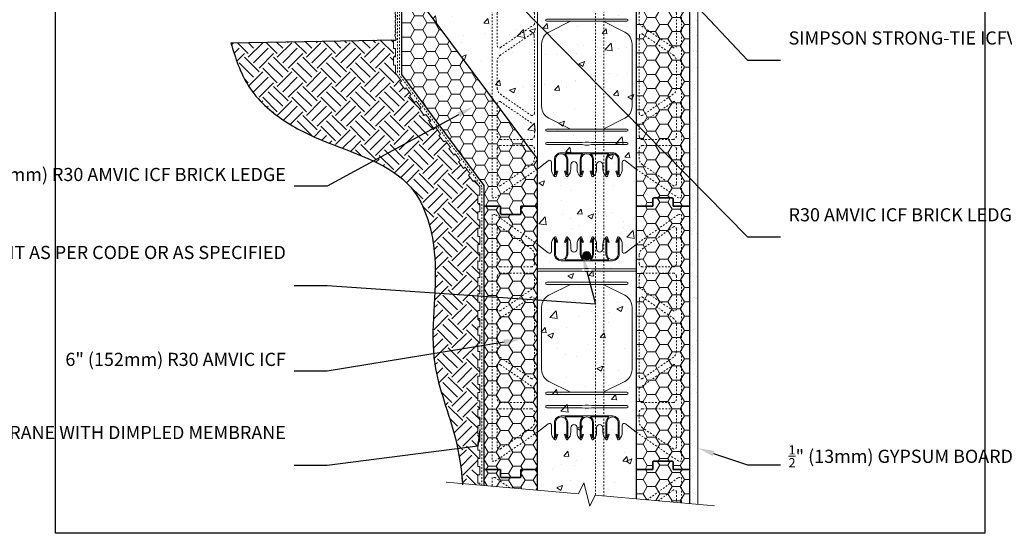
# Model space of a CAD drawing. Units: inches. Extents: x -100 to 116, y 0 to 66.
# Drawn here: x -2 to 58, y 0 to 31 of the extents above; entities that cross this region are included whole.
import ezdxf
from ezdxf import colors
from ezdxf.entities.mleader import LeaderData, LeaderLine
from ezdxf.math import Vec2, Vec3

# ---------------------------------------------------------------- set-up
doc = ezdxf.new("R2010")
doc.units = ezdxf.units.IN
doc.header["$MEASUREMENT"] = 0
doc.linetypes.add('HIDDEN', pattern=[0.375, 0.25, -0.125])
doc.layers.add('Drafting 0.13mm', color=7, linetype='Continuous', lineweight=13)
doc.styles.add('Amvic 1', font='calibri.ttf', dxfattribs={"height": 0.1})

# ---------------------------------------------------------------- blocks, each defined once
blk = doc.blocks.new('6in web elevation')
for p, q in [((0, 11.887), (0, 0.467)), ((5.344, 11.375), (6, 11.887)), ((6, 11.887), (6, 0.467)), ((4.563, 10.896), (1.438, 10.896)), ((2.783, 10.958), (1.654, 10.958)), ((4.346, 10.958), (3.217, 10.958)), ((4.563, 1.459), (1.438, 1.459)), ((2.783, 1.397), (1.654, 1.397)), ((4.346, 1.397), (3.217, 1.397))]:
    blk.add_line(p, q)
for points in [[(1.044, 12.336, 0.202745), (0.844, 11.864), (0.844, 11.466, -0.624862), (0.656, 11.375), (0, 11.887)], [(1.031, 12.302), (1.031, 11.302, 0.414214), (1.438, 10.896, 0.414214)], [(1.135, 12.318), (1.229, 12.02), (1.169, 12.001), (1.094, 12.239), (1.094, 11.302, 1), (1.781, 11.302), (1.781, 12.239), (1.706, 12.001), (1.646, 12.02), (1.74, 12.318)], [(1.654, 10.958, 0.257667), (1.844, 11.302), (1.844, 12.302)], [(2.031, 11.614), (2.031, 11.864, 0.202745), (1.831, 12.336)], [(2.406, 11.614), (2.406, 11.864, -0.202745), (2.606, 12.336)], [(2.594, 12.302), (2.594, 11.302, 0.257667), (2.783, 10.958, 0.257667)], [(2.697, 12.318), (2.791, 12.02), (2.731, 12.001), (2.656, 12.239), (2.656, 11.302, 1), (3.344, 11.302), (3.344, 12.239), (3.269, 12.001), (3.209, 12.02), (3.303, 12.318)], [(3.217, 10.958, 0.257667), (3.406, 11.302), (3.406, 12.302)], [(3.594, 11.614), (3.594, 11.864, 0.202745), (3.394, 12.336)], [(3.969, 11.614), (3.969, 11.864, -0.202745), (4.169, 12.336)], [(4.346, 10.958, -0.257667), (4.156, 11.302), (4.156, 12.302)], [(4.865, 12.318), (4.771, 12.02), (4.831, 12.001), (4.906, 12.239), (4.906, 11.302, -1), (4.219, 11.302), (4.219, 12.239), (4.294, 12.001), (4.354, 12.02), (4.26, 12.318)], [(4.969, 12.302), (4.969, 11.302, -0.414214), (4.563, 10.896, -0.414214)], [(5.156, 11.466), (5.156, 11.864, 0.202745), (4.956, 12.336)], [(2.007, 9.458), (0.696, 8.796, 0.282932), (0.25, 8.071), (0.25, 4.284, 0.282932), (0.696, 3.559), (2.007, 2.897)], [(3.993, 9.458), (5.304, 8.796, -0.282932), (5.75, 8.071), (5.75, 4.284, -0.282932), (5.304, 3.559), (3.993, 2.897)], [(1.031, 0.053), (1.031, 1.053, -0.414214), (1.438, 1.459, -0.414214)], [(1.135, 0.037), (1.229, 0.335), (1.169, 0.354), (1.094, 0.115), (1.094, 1.053, -1), (1.781, 1.053), (1.781, 0.115), (1.706, 0.354), (1.646, 0.335), (1.74, 0.037)], [(1.654, 1.397, -0.257667), (1.844, 1.053), (1.844, 0.053)], [(2.594, 0.053), (2.594, 1.053, -0.257667), (2.783, 1.397, -0.257667)], [(2.697, 0.037), (2.791, 0.335), (2.731, 0.354), (2.656, 0.115), (2.656, 1.053, -1), (3.344, 1.053), (3.344, 0.115), (3.269, 0.354), (3.209, 0.335), (3.303, 0.037)], [(3.217, 1.397, -0.257667), (3.406, 1.053), (3.406, 0.053)], [(4.346, 1.397, 0.257667), (4.156, 1.053), (4.156, 0.053)], [(4.865, 0.037), (4.771, 0.335), (4.831, 0.354), (4.906, 0.115), (4.906, 1.053, 1), (4.219, 1.053), (4.219, 0.115), (4.294, 0.354), (4.354, 0.335), (4.26, 0.037)], [(4.969, 0.053), (4.969, 1.053, 0.414214), (4.563, 1.459, 0.414214)], [(0, 0.467), (0.656, 0.98, -0.624862), (0.844, 0.889), (0.844, 0.491, 0.202745), (1.044, 0.019)], [(2.031, 0.741), (2.031, 0.491, -0.202745), (1.831, 0.019)], [(2.406, 0.741), (2.406, 0.491, 0.202745), (2.606, 0.019)], [(3.394, 0.019, 0.202745), (3.594, 0.491), (3.594, 0.741, -1), (3.969, 0.741), (3.969, 0.491, 0.202745), (4.169, 0.019)], [(4.956, 0.019, 0.202745), (5.156, 0.491), (5.156, 0.889, -0.624862), (5.344, 0.98), (6, 0.467)]]:
    blk.add_lwpolyline(points, format="xyb")
for points in [[(6, 10.396), (3.281, 10.396), (3.094, 10.427), (2.906, 10.427), (2.719, 10.396), (0, 10.396)], [(6, 10.271), (3.281, 10.271), (3.094, 10.239), (2.906, 10.239), (2.719, 10.271), (0, 10.271)]]:
    blk.add_lwpolyline(points)
for points in [[(0.563, 9.458), (5.438, 9.458, 1), (5.438, 9.583), (0.563, 9.583, 1)], [(0.563, 2.897), (5.438, 2.897, -1), (5.438, 2.772), (0.563, 2.772, -1)], [(0.563, 1.959), (2.719, 1.959), (2.906, 1.928), (3.094, 1.928), (3.281, 1.959), (5.438, 1.959, 1), (5.438, 2.084), (3.281, 2.084), (3.094, 2.115), (2.906, 2.115), (2.719, 2.084), (0.563, 2.084, 1)]]:
    blk.add_lwpolyline(points, format="xyb", close=True)
for centre, radius, start, end in [((1.084, 12.302), 0.0529, 17.50033, 180.2735), ((1.791, 12.302), 0.0529, 359.7265, 162.49967), ((2.647, 12.302), 0.0529, 17.50033, 180.2735), ((3.353, 12.302), 0.0529, 359.7265, 162.49967), ((4.209, 12.302), 0.0529, 17.50033, 180.2735), ((4.916, 12.302), 0.0529, 359.7265, 162.49967), ((2.219, 11.614), 0.188, 180, 0), ((3.781, 11.614), 0.188, 180, 0), ((5.272, 11.466), 0.116, 180, 307.99873), ((2.219, 0.741), 0.188, 0, 180), ((1.084, 0.053), 0.0529, 179.7265, 342.49967), ((1.791, 0.053), 0.0529, 197.50033, 0.2735), ((2.647, 0.053), 0.0529, 179.7265, 342.49967), ((3.353, 0.053), 0.0529, 197.50033, 0.2735), ((4.209, 0.053), 0.0529, 179.7265, 342.49967), ((4.916, 0.053), 0.0529, 197.50033, 0.2735)]:
    blk.add_arc(centre, radius, start, end)
blk = doc.blocks.new('R30 15in web insert')
at = {"linetype": 'HIDDEN', "ltscale": 0.1}
blk.add_lwpolyline([(2.75, 13.177), (0.187, 15), (0, 15), (0, 0), (0.187, 0), (2.75, 1.757)], close=True, dxfattribs=at)
for points in [[(0.51, 14.234, 0.609086), (0.312, 14.133), (0.312, 11.997, 0.414214), (0.5, 11.81), (2.375, 11.81, 0.414214), (2.562, 11.997), (2.562, 12.551, 0.242942), (2.378, 12.908)], [(0.312, 9.252, 0.603273), (0.508, 9.149), (2.562, 10.556), (2.562, 11.247, 0.414214), (2.375, 11.435), (0.5, 11.435, 0.414214), (0.312, 11.247)], [(0.312, 6.668, 0.247449), (0.503, 6.307), (2.367, 5.03, 0.603412), (2.562, 5.133), (2.561, 9.863, 0.603133), (2.365, 9.966), (0.503, 8.691, 0.247449), (0.312, 8.33)], [(2.562, 4.442), (0.508, 5.849, 0.603273), (0.312, 5.746), (0.312, 3.75, 0.414214), (0.5, 3.562), (2.375, 3.562, 0.414214), (2.562, 3.75)], [(0.508, 0.75), (2.372, 2.026, 0.247449), (2.562, 2.387), (2.562, 3, 0.414214), (2.375, 3.187), (0.5, 3.187, 0.414214), (0.312, 3), (0.312, 0.853, 0.603273)]]:
    blk.add_lwpolyline(points, format="xyb", close=True, dxfattribs=at)

msp = doc.modelspace()

# ---------------------------------------------------------------- hatches: boundary and pattern name
at = {"layer": 'Drafting 0.13mm'}
h = msp.add_hatch(dxfattribs=at)
h.set_pattern_fill('AR-CONC', color=256, scale=0.5)
h.paths.add_polyline_path([(35.282, 35.891), (35.282, 51.891), (35.282, 62.495), (32.781, 62.714), (32.472, 62.051), (32.093, 63.464), (31.784, 62.801), (29.282, 63.02), (29.282, 54.148), (29.282, 51.891), (29.282, 35.891), (28.282, 35.891), (28.282, 35.454, -0.414214), (28.22, 35.391), (27.095, 35.391, -0.414214), (27.032, 35.454), (27.032, 35.891), (26.032, 35.891), (21.782, 35.891), (21.782, 32.891), (29.282, 22.766), (29.282, 19.891), (29.282, 3.891), (29.282, 2.619), (31.784, 2.401), (32.093, 3.063), (32.472, 1.651), (32.781, 2.313), (35.282, 2.095), (35.282, 3.891), (35.282, 19.891)])
h = msp.add_hatch(dxfattribs=at)
h.set_pattern_fill('AR-SAND', color=256, scale=0.5)
h.set_pattern_definition([(37.5, (-1.25, -6.49035), (-0.031497, 0.963412), [0, -0.76, 0, -0.85, 0, -0.8125]), (7.5, (-1.25, -6.4904), (0.884888, 1.411073), [0, -0.41, 0, -0.685, 0, -0.2625]), (327.5, (-1.865, -6.49035), (1.557071, 0.00283), [0, -0.25, 0, -0.9, 0, -1.175]), (317.5, (-1.865, -6.4904), (1.503063, 0.438838), [0, -0.125, 0, -0.59, 0, -0.675])])
h.paths.add_polyline_path([(38.527, 1.811), (39.027, 1.767), (39.032, 36.493), (38.532, 36.493)])
h = msp.add_hatch(dxfattribs=at)
h.set_pattern_fill('HONEY', color=256, scale=4, angle=180)
h.set_pattern_definition([(180, (-9.1833, 53.12292), (-0.75, -0.4330127), [0.5, -1]), (300, (-9.1833, 53.12292), (0.75, -0.4330127), [0.5, -1]), (240, (-9.1833, 53.12292), (-3e-16, -0.8660254), [-1, 0.5])])
edge = h.paths.add_edge_path()
edge.add_line((21.782, 35.891), (21.032, 35.891))
edge.add_line((21.032, 35.891), (21.032, 27.891))
edge.add_line((21.032, 27.891), (26.032, 21.141))
edge.add_line((26.032, 21.141), (26.032, 19.891))
edge.add_line((26.032, 19.891), (27.032, 19.891))
edge.add_line((27.032, 19.891), (27.032, 19.454))
edge.add_arc((27.095, 19.454), 0.0625, 540, 630)
edge.add_line((27.095, 19.391), (28.22, 19.391))
edge.add_arc((28.22, 19.454), 0.0625, 270, 360)
edge.add_line((28.282, 19.454), (28.282, 19.891))
edge.add_line((28.282, 19.891), (29.282, 19.891))
edge.add_line((29.282, 19.891), (29.282, 22.766))
edge.add_line((29.282, 22.766), (21.782, 32.891))
edge.add_line((21.782, 32.891), (21.782, 35.891))
h = msp.add_hatch(dxfattribs=at)
h.set_pattern_fill('HONEY', color=256, scale=4)
h.set_pattern_definition([(0, (25.4555, 63.41605), (0.75, 0.4330127), [0.5, -1]), (120, (25.4555, 63.41605), (-0.75, 0.4330127), [0.5, -1]), (60, (25.4555, 63.41605), (2e-16, 0.8660254), [-1, 0.5])])
edge = h.paths.add_edge_path()
edge.add_line((37.532, 35.891), (37.532, 36.329))
edge.add_arc((37.47, 36.329), 0.0625, 360, 450)
edge.add_line((37.47, 36.391), (36.345, 36.391))
edge.add_arc((36.345, 36.329), 0.0625, 450, 540)
edge.add_line((36.282, 36.329), (36.282, 35.891))
edge.add_line((36.282, 35.891), (35.282, 35.891))
edge.add_line((35.282, 35.891), (35.282, 19.891))
edge.add_line((35.282, 19.891), (36.282, 19.891))
edge.add_line((36.282, 19.891), (36.282, 20.329))
edge.add_arc((36.345, 20.329), 0.0625, 450, 540, ccw=False)
edge.add_line((36.345, 20.391), (37.47, 20.391))
edge.add_arc((37.47, 20.329), 0.0625, 360, 450, ccw=False)
edge.add_line((37.532, 20.329), (37.532, 19.891))
edge.add_line((37.532, 19.891), (38.532, 19.891))
edge.add_line((38.532, 19.891), (38.532, 35.891))
edge.add_line((38.532, 35.891), (37.532, 35.891))
h = msp.add_hatch(dxfattribs=at)
h.set_pattern_fill('EARTH', color=256, scale=5, angle=45)
edge = h.paths.add_edge_path()
edge.add_line((22.111, 25.805), (22.211, 25.88))
edge.add_line((22.211, 25.88), (21.914, 26.282))
edge.add_line((21.914, 26.282), (21.813, 26.207))
edge.add_line((21.813, 26.207), (21.515, 26.609))
edge.add_line((21.515, 26.609), (21.616, 26.683))
edge.add_line((21.616, 26.683), (21.318, 27.085))
edge.add_line((21.318, 27.085), (21.218, 27.011))
edge.add_line((21.218, 27.011), (20.92, 27.413))
edge.add_line((20.92, 27.413), (21.021, 27.487))
edge.add_line((21.021, 27.487), (20.657, 27.977))
edge.add_line((20.657, 27.977), (20.657, 28.477))
edge.add_line((20.657, 28.477), (20.532, 28.477))
edge.add_line((20.532, 28.477), (20.532, 28.977))
edge.add_line((20.532, 28.977), (20.657, 28.977))
edge.add_line((20.657, 28.977), (20.657, 29.477))
edge.add_line((20.657, 29.477), (20.532, 29.477))
edge.add_line((20.532, 29.477), (20.532, 30.014))
edge.add_line((20.532, 30.014), (10.657, 29.816))
edge.add_spline(control_points=[(10.657, 29.816), (10.943, 28.902), (11.537, 27.004), (13.846, 24.955), (17.326, 23.336), (21.999, 21.966), (23.527, 16.033), (22.384, 10.833), (24.298, 6.41), (24.657, 3.949), (24.729, 3.03), (24.729, 3.026), (24.73, 3.022), (24.73, 3.018)], knot_values=[0, 0, 0, 0, 2.829171, 5.878928, 8.839873, 14.539469, 19.041501, 25.517199, 30.232737, 33.006479, 33.006479, 33.006479, 33.018361, 33.018361, 33.018361, 33.018361], degree=3, periodic=0)
edge.add_line((24.73, 3.018), (25.782, 2.926))
edge.add_line((25.782, 2.926), (25.782, 3.059))
edge.add_line((25.782, 3.059), (25.657, 3.059))
edge.add_line((25.657, 3.059), (25.657, 3.559))
edge.add_line((25.657, 3.559), (25.782, 3.559))
edge.add_line((25.782, 3.559), (25.782, 4.059))
edge.add_line((25.782, 4.059), (25.657, 4.059))
edge.add_line((25.657, 4.059), (25.657, 4.559))
edge.add_line((25.657, 4.559), (25.782, 4.559))
edge.add_line((25.782, 4.559), (25.782, 5.059))
edge.add_line((25.782, 5.059), (25.657, 5.059))
edge.add_line((25.657, 5.059), (25.657, 5.559))
edge.add_line((25.657, 5.559), (25.782, 5.559))
edge.add_line((25.782, 5.559), (25.782, 6.059))
edge.add_line((25.782, 6.059), (25.657, 6.059))
edge.add_line((25.657, 6.059), (25.657, 6.559))
edge.add_line((25.657, 6.559), (25.782, 6.559))
edge.add_line((25.782, 6.559), (25.782, 7.059))
edge.add_line((25.782, 7.059), (25.657, 7.059))
edge.add_line((25.657, 7.059), (25.657, 7.559))
edge.add_line((25.657, 7.559), (25.782, 7.559))
edge.add_line((25.782, 7.559), (25.782, 8.059))
edge.add_line((25.782, 8.059), (25.657, 8.059))
edge.add_line((25.657, 8.059), (25.657, 8.559))
edge.add_line((25.657, 8.559), (25.782, 8.559))
edge.add_line((25.782, 8.559), (25.782, 9.059))
edge.add_line((25.782, 9.059), (25.657, 9.059))
edge.add_line((25.657, 9.059), (25.657, 9.559))
edge.add_line((25.657, 9.559), (25.782, 9.559))
edge.add_line((25.782, 9.559), (25.782, 10.059))
edge.add_line((25.782, 10.059), (25.657, 10.059))
edge.add_line((25.657, 10.059), (25.657, 10.559))
edge.add_line((25.657, 10.559), (25.782, 10.559))
edge.add_line((25.782, 10.559), (25.782, 11.059))
edge.add_line((25.782, 11.059), (25.657, 11.059))
edge.add_line((25.657, 11.059), (25.657, 11.559))
edge.add_line((25.657, 11.559), (25.782, 11.559))
edge.add_line((25.782, 11.559), (25.782, 12.059))
edge.add_line((25.782, 12.059), (25.657, 12.059))
edge.add_line((25.657, 12.059), (25.657, 12.559))
edge.add_line((25.657, 12.559), (25.782, 12.559))
edge.add_line((25.782, 12.559), (25.782, 13.059))
edge.add_line((25.782, 13.059), (25.657, 13.059))
edge.add_line((25.657, 13.059), (25.657, 13.559))
edge.add_line((25.657, 13.559), (25.782, 13.559))
edge.add_line((25.782, 13.559), (25.782, 14.059))
edge.add_line((25.782, 14.059), (25.657, 14.059))
edge.add_line((25.657, 14.059), (25.657, 14.559))
edge.add_line((25.657, 14.559), (25.782, 14.559))
edge.add_line((25.782, 14.559), (25.782, 15.059))
edge.add_line((25.782, 15.059), (25.657, 15.059))
edge.add_line((25.657, 15.059), (25.657, 15.559))
edge.add_line((25.657, 15.559), (25.782, 15.559))
edge.add_line((25.782, 15.559), (25.782, 16.059))
edge.add_line((25.782, 16.059), (25.657, 16.059))
edge.add_line((25.657, 16.059), (25.657, 16.559))
edge.add_line((25.657, 16.559), (25.782, 16.559))
edge.add_line((25.782, 16.559), (25.782, 17.059))
edge.add_line((25.782, 17.059), (25.657, 17.059))
edge.add_line((25.657, 17.059), (25.657, 17.559))
edge.add_line((25.657, 17.559), (25.782, 17.559))
edge.add_line((25.782, 17.559), (25.782, 18.059))
edge.add_line((25.782, 18.059), (25.657, 18.059))
edge.add_line((25.657, 18.059), (25.657, 18.559))
edge.add_line((25.657, 18.559), (25.782, 18.559))
edge.add_line((25.782, 18.559), (25.782, 19.059))
edge.add_line((25.782, 19.059), (25.657, 19.059))
edge.add_line((25.657, 19.059), (25.657, 19.559))
edge.add_line((25.657, 19.559), (25.782, 19.559))
edge.add_line((25.782, 19.559), (25.782, 20.059))
edge.add_line((25.782, 20.059), (25.657, 20.059))
edge.add_line((25.657, 20.059), (25.657, 20.559))
edge.add_line((25.657, 20.559), (25.782, 20.559))
edge.add_line((25.782, 20.559), (25.782, 21.059))
edge.add_line((25.782, 21.059), (25.485, 21.46))
edge.add_line((25.485, 21.46), (25.384, 21.386))
edge.add_line((25.384, 21.386), (25.087, 21.788))
edge.add_line((25.087, 21.788), (25.187, 21.862))
edge.add_line((25.187, 21.862), (24.89, 22.264))
edge.add_line((24.89, 22.264), (24.789, 22.189))
edge.add_line((24.789, 22.189), (24.492, 22.591))
edge.add_line((24.492, 22.591), (24.592, 22.666))
edge.add_line((24.592, 22.666), (24.294, 23.067))
edge.add_line((24.294, 23.067), (24.194, 22.993))
edge.add_line((24.194, 22.993), (23.896, 23.395))
edge.add_line((23.896, 23.395), (23.997, 23.469))
edge.add_line((23.997, 23.469), (23.699, 23.871))
edge.add_line((23.699, 23.871), (23.599, 23.797))
edge.add_line((23.599, 23.797), (23.301, 24.198))
edge.add_line((23.301, 24.198), (23.402, 24.273))
edge.add_line((23.402, 24.273), (23.104, 24.675))
edge.add_line((23.104, 24.675), (23.004, 24.6))
edge.add_line((23.004, 24.6), (22.706, 25.002))
edge.add_line((22.706, 25.002), (22.806, 25.076))
edge.add_line((22.806, 25.076), (22.509, 25.478))
edge.add_line((22.509, 25.478), (22.408, 25.404))
edge.add_line((22.408, 25.404), (22.111, 25.805))
h = msp.add_hatch(dxfattribs=at)
h.set_pattern_fill('HONEY', color=256, scale=4)
h.set_pattern_definition([(0, (25.4555, 47.41605), (0.75, 0.4330127), [0.5, -1]), (120, (25.4555, 47.41605), (-0.75, 0.4330127), [0.5, -1]), (60, (25.4555, 47.41605), (2e-16, 0.8660254), [-1, 0.5])])
edge = h.paths.add_edge_path()
edge.add_line((37.532, 19.891), (37.532, 20.329))
edge.add_arc((37.47, 20.329), 0.0625, 360, 450)
edge.add_line((37.47, 20.391), (36.345, 20.391))
edge.add_arc((36.345, 20.329), 0.0625, 450, 540)
edge.add_line((36.282, 20.329), (36.282, 19.891))
edge.add_line((36.282, 19.891), (35.282, 19.891))
edge.add_line((35.282, 19.891), (35.282, 3.891))
edge.add_line((35.282, 3.891), (36.282, 3.891))
edge.add_line((36.282, 3.891), (36.282, 4.329))
edge.add_arc((36.345, 4.329), 0.0625, 450, 540, ccw=False)
edge.add_line((36.345, 4.391), (37.47, 4.391))
edge.add_arc((37.47, 4.329), 0.0625, 360, 450, ccw=False)
edge.add_line((37.532, 4.329), (37.532, 3.891))
edge.add_line((37.532, 3.891), (38.532, 3.891))
edge.add_line((38.532, 3.891), (38.532, 19.891))
edge.add_line((38.532, 19.891), (37.532, 19.891))
h = msp.add_hatch(dxfattribs=at)
h.set_pattern_fill('HONEY', color=256, scale=4, angle=180)
h.set_pattern_definition([(180, (38.779, -23.63403), (-0.75, -0.4330127), [0.5, -1]), (300, (38.779, -23.63403), (0.75, -0.4330127), [0.5, -1]), (240, (38.779, -23.63403), (-3e-16, -0.8660254), [-1, 0.5])])
edge = h.paths.add_edge_path()
edge.add_line((27.032, 3.891), (27.032, 3.454))
edge.add_arc((27.095, 3.454), 0.0625, 180, 270)
edge.add_line((27.095, 3.391), (28.22, 3.391))
edge.add_arc((28.22, 3.454), 0.0625, 270, 360)
edge.add_line((28.282, 3.454), (28.282, 3.891))
edge.add_line((28.282, 3.891), (29.282, 3.891))
edge.add_line((29.282, 3.891), (29.282, 19.891))
edge.add_line((29.282, 19.891), (28.282, 19.891))
edge.add_line((28.282, 19.891), (28.282, 19.454))
edge.add_arc((28.22, 19.454), 0.0625, 270, 360, ccw=False)
edge.add_line((28.22, 19.391), (27.095, 19.391))
edge.add_arc((27.095, 19.454), 0.0625, 180, 270, ccw=False)
edge.add_line((27.032, 19.454), (27.032, 19.891))
edge.add_line((27.032, 19.891), (26.032, 19.891))
edge.add_line((26.032, 19.891), (26.032, 3.891))
edge.add_line((26.032, 3.891), (27.032, 3.891))
h = msp.add_hatch(color=256, dxfattribs=at)
h.dxf.hatch_style = 1
h.paths.add_polyline_path([(32.026, 16.888, 1), (32.526, 16.888, 1)])
h = msp.add_hatch(dxfattribs=at)
h.set_pattern_fill('HONEY', color=256, scale=4)
h.set_pattern_definition([(0, (25.4555, 31.41605), (0.75, 0.4330127), [0.5, -1]), (120, (25.4555, 31.41605), (-0.75, 0.4330127), [0.5, -1]), (60, (25.4555, 31.41605), (2e-16, 0.8660254), [-1, 0.5])])
edge = h.paths.add_edge_path()
edge.add_line((35.282, 2.095), (38.532, 1.81))
edge.add_line((38.532, 1.81), (38.532, 3.891))
edge.add_line((38.532, 3.891), (37.532, 3.891))
edge.add_line((37.532, 3.891), (37.532, 4.329))
edge.add_arc((37.47, 4.329), 0.0625, 0, 90)
edge.add_line((37.47, 4.391), (36.345, 4.391))
edge.add_arc((36.345, 4.329), 0.0625, 90, 180)
edge.add_line((36.282, 4.329), (36.282, 3.891))
edge.add_line((36.282, 3.891), (35.282, 3.891))
edge.add_line((35.282, 3.891), (35.282, 2.095))
h = msp.add_hatch(dxfattribs=at)
h.set_pattern_fill('HONEY', color=256, scale=4, angle=180)
h.set_pattern_definition([(180, (38.779, -39.63403), (-0.75, -0.4330127), [0.5, -1]), (300, (38.779, -39.63403), (0.75, -0.4330127), [0.5, -1]), (240, (38.779, -39.63403), (-3e-16, -0.8660254), [-1, 0.5])])
edge = h.paths.add_edge_path()
edge.add_line((26.032, 2.904), (29.282, 2.619))
edge.add_line((29.282, 2.619), (29.282, 3.891))
edge.add_line((29.282, 3.891), (28.282, 3.891))
edge.add_line((28.282, 3.891), (28.282, 3.454))
edge.add_arc((28.22, 3.454), 0.0625, -90, 0, ccw=False)
edge.add_line((28.22, 3.391), (27.095, 3.391))
edge.add_arc((27.095, 3.454), 0.0625, 180, 270, ccw=False)
edge.add_line((27.032, 3.454), (27.032, 3.891))
edge.add_line((27.032, 3.891), (26.032, 3.891))
edge.add_line((26.032, 3.891), (26.032, 2.904))

# ---------------------------------------------------------------- linework, layer by layer
msp.add_line((10.657, 29.816), (20.657, 30.016))
for points in [[(21.782, 35.891), (21.032, 35.891), (21.032, 27.891), (26.032, 21.141), (26.032, 19.891), (27.032, 19.891), (27.032, 19.454, 0.414214), (27.095, 19.391), (28.22, 19.391, 0.414214), (28.282, 19.454), (28.282, 19.891), (29.282, 19.891), (29.282, 22.766), (21.782, 32.891)], [(37.532, 35.891), (37.532, 36.329, 0.414214), (37.47, 36.391), (36.345, 36.391, 0.414214), (36.282, 36.329), (36.282, 35.891), (35.282, 35.891), (35.282, 19.891), (36.282, 19.891), (36.282, 20.329, -0.414214), (36.345, 20.391), (37.47, 20.391, -0.414214), (37.532, 20.329), (37.532, 19.891), (38.532, 19.891), (38.532, 35.891)], [(37.532, 19.891), (37.532, 20.329, 0.414214), (37.47, 20.391), (36.345, 20.391, 0.414214), (36.282, 20.329), (36.282, 19.891), (35.282, 19.891), (35.282, 3.891), (36.282, 3.891), (36.282, 4.329, -0.414214), (36.345, 4.391), (37.47, 4.391, -0.414214), (37.532, 4.329), (37.532, 3.891), (38.532, 3.891), (38.532, 19.891)], [(27.032, 3.891), (27.032, 3.454, 0.414214), (27.095, 3.391), (28.22, 3.391, 0.414214), (28.282, 3.454), (28.282, 3.891), (29.282, 3.891), (29.282, 19.891), (28.282, 19.891), (28.282, 19.454, -0.414214), (28.22, 19.391), (27.095, 19.391, -0.414214), (27.032, 19.454), (27.032, 19.891), (26.032, 19.891), (26.032, 3.891)]]:
    msp.add_lwpolyline(points, format="xyb", close=True)
for points in [[(38.532, 1.81), (38.532, 3.891), (37.532, 3.891), (37.532, 4.329, 0.414214), (37.47, 4.391), (36.345, 4.391, 0.414214), (36.282, 4.329), (36.282, 3.891), (35.282, 3.891), (35.282, 2.095)], [(29.282, 2.619), (29.282, 3.891), (28.282, 3.891), (28.282, 3.454, -0.414214), (28.22, 3.391), (27.095, 3.391, -0.414214), (27.032, 3.454), (27.032, 3.891), (26.032, 3.891), (26.032, 2.904)]]:
    msp.add_lwpolyline(points, format="xyb")
at = {"layer": 'defpoints'}
msp.add_lwpolyline([(56.454, 0), (0, 0), (0, 65.727), (56.454, 65.727)], close=True, dxfattribs=at)
msp.add_open_spline([(10.657, 29.816), (10.943, 28.902), (11.537, 27.004), (13.846, 24.955), (17.326, 23.336), (21.999, 21.966), (23.527, 16.033), (22.384, 10.833), (24.298, 6.41), (24.657, 3.949), (24.729, 3.03), (24.73, 3.014), (24.731, 2.998), (24.733, 2.982), (24.733, 2.972), (24.734, 2.962), (24.735, 2.952)], degree=3, knots=[0, 0, 0, 0, 2.829171, 5.878928, 8.839873, 14.539469, 19.041501, 25.517199, 30.232737, 33.006479, 33.006479, 33.006479, 33.054608, 33.054608, 33.054608, 33.084777, 33.084777, 33.084777, 33.084777], dxfattribs=at)
at = {"layer": 'Drafting 0.13mm', "linetype": 'HIDDEN', "ltscale": 0.2}
for points in [[(33.314, 2.267), (33.314, 57.24), (32.814, 57.24), (32.814, 2.311)], [(20.782, 28.016), (20.782, 35.891)], [(25.907, 2.915), (25.907, 21.1), (20.907, 27.85), (20.907, 35.891)]]:
    msp.add_lwpolyline(points, dxfattribs=at)
at = {"layer": 'Drafting 0.13mm'}
for points in [[(38.532, 1.81), (38.532, 36.493), (39.032, 36.493), (39.032, 1.766)], [(20.657, 27.977), (20.657, 28.477), (20.532, 28.477), (20.532, 28.977), (20.657, 28.977), (20.657, 29.477), (20.532, 29.477), (20.532, 29.977), (20.657, 29.977), (20.657, 30.016)], [(20.657, 27.977), (21.021, 27.487), (20.92, 27.413), (21.218, 27.011), (21.318, 27.085), (21.616, 26.683), (21.515, 26.609), (21.813, 26.207), (21.914, 26.282), (22.211, 25.88), (22.111, 25.805), (22.408, 25.404), (22.509, 25.478), (22.806, 25.076), (22.706, 25.002), (23.004, 24.6), (23.104, 24.675), (23.402, 24.273), (23.301, 24.198), (23.599, 23.797), (23.699, 23.871), (23.997, 23.469), (23.896, 23.395), (24.194, 22.993), (24.294, 23.067), (24.592, 22.666), (24.492, 22.591), (24.789, 22.189), (24.89, 22.264), (25.187, 21.862), (25.087, 21.788), (25.384, 21.386), (25.485, 21.46), (25.782, 21.059)], [(25.782, 2.926), (25.782, 3.059), (25.657, 3.059), (25.657, 3.559), (25.782, 3.559), (25.782, 4.059), (25.657, 4.059), (25.657, 4.559), (25.782, 4.559), (25.782, 5.059), (25.657, 5.059), (25.657, 5.559), (25.782, 5.559), (25.782, 6.059), (25.657, 6.059), (25.657, 6.559), (25.782, 6.559), (25.782, 7.059), (25.657, 7.059), (25.657, 7.559), (25.782, 7.559), (25.782, 8.059), (25.657, 8.059), (25.657, 8.559), (25.782, 8.559), (25.782, 9.059), (25.657, 9.059), (25.657, 9.559), (25.782, 9.559), (25.782, 10.059), (25.657, 10.059), (25.657, 10.559), (25.782, 10.559), (25.782, 11.059), (25.657, 11.059), (25.657, 11.559), (25.782, 11.559), (25.782, 12.059), (25.657, 12.059), (25.657, 12.559), (25.782, 12.559), (25.782, 13.059), (25.657, 13.059), (25.657, 13.559), (25.782, 13.559), (25.782, 14.059), (25.657, 14.059), (25.657, 14.559), (25.782, 14.559), (25.782, 15.059), (25.657, 15.059), (25.657, 15.559), (25.782, 15.559), (25.782, 16.059), (25.657, 16.059), (25.657, 16.559), (25.782, 16.559), (25.782, 17.059), (25.657, 17.059), (25.657, 17.559), (25.782, 17.559), (25.782, 18.059), (25.657, 18.059), (25.657, 18.559), (25.782, 18.559), (25.782, 19.059), (25.657, 19.059), (25.657, 19.559), (25.782, 19.559), (25.782, 20.059), (25.657, 20.059), (25.657, 20.559), (25.782, 20.559), (25.782, 21.059)]]:
    msp.add_lwpolyline(points, dxfattribs=at)
at = {"layer": 'Drafting 0.13mm', "linetype": 'Continuous'}
msp.add_lwpolyline([(40.032, 1.679), (32.781, 2.313), (32.472, 1.651), (32.093, 3.063), (31.784, 2.401), (23.73, 3.105)], dxfattribs=at)
at = {"layer": 'Drafting 0.13mm', "linetype": 'HIDDEN', "ltscale": 0.1}
for points in [[(27.597, 2.767), (26.72, 3.391), (26.532, 3.391), (26.532, 2.86)], [(35.942, 2.037), (37.845, 3.391), (38.032, 3.391), (38.032, 1.854)]]:
    msp.add_lwpolyline(points, dxfattribs=at)
msp.add_lwpolyline([(36.611, 1.978), (37.523, 2.625, -0.609086), (37.72, 2.524), (37.72, 1.881)], format="xyb", dxfattribs=at)
at = {"layer": 'Drafting 0.13mm'}
msp.add_circle((32.276, 16.888), 0.25, dxfattribs=at)
msp.add_open_spline([(20.668, 29.977), (20.67, 29.985), (20.674, 30.005), (20.711, 30.023), (20.71, 30.083), (20.662, 30.103), (20.665, 30.164), (20.648, 30.22), (20.611, 30.28), (20.64, 30.324), (20.663, 30.363), (20.68, 30.416), (20.674, 30.468), (20.636, 30.493), (20.648, 30.535), (20.65, 30.583), (20.673, 30.632), (20.671, 30.688), (20.656, 30.742), (20.637, 30.796), (20.643, 30.854), (20.653, 30.902), (20.685, 30.954), (20.676, 31.016), (20.65, 31.07), (20.638, 31.117), (20.645, 31.167), (20.66, 31.213), (20.69, 31.26), (20.673, 31.322), (20.655, 31.374), (20.635, 31.436), (20.694, 31.469), (20.67, 31.529), (20.646, 31.567), (20.634, 31.614), (20.651, 31.658), (20.645, 31.709), (20.694, 31.737), (20.675, 31.794), (20.657, 31.839), (20.629, 31.881), (20.641, 31.936), (20.676, 31.98), (20.679, 32.046), (20.683, 32.112), (20.628, 32.161), (20.638, 32.235), (20.678, 32.289), (20.679, 32.355), (20.648, 32.4), (20.646, 32.456), (20.647, 32.519), (20.686, 32.576), (20.675, 32.639), (20.621, 32.665), (20.661, 32.699), (20.652, 32.748), (20.634, 32.809), (20.647, 32.868), (20.667, 32.911), (20.661, 32.946), (20.661, 32.987), (20.674, 33.029), (20.65, 33.06), (20.643, 33.087), (20.644, 33.129), (20.643, 33.185), (20.645, 33.254), (20.677, 33.291), (20.678, 33.326), (20.672, 33.367), (20.611, 33.401), (20.634, 33.491), (20.652, 33.563), (20.652, 33.625), (20.687, 33.665), (20.678, 33.72), (20.666, 33.773), (20.634, 33.814), (20.638, 33.86), (20.665, 33.884), (20.661, 33.917), (20.648, 33.946), (20.635, 33.974), (20.632, 34.009), (20.685, 34.03), (20.649, 34.088), (20.629, 34.136), (20.658, 34.168), (20.655, 34.21), (20.632, 34.244), (20.625, 34.29), (20.653, 34.317), (20.663, 34.355), (20.646, 34.381), (20.635, 34.421), (20.664, 34.458), (20.649, 34.497), (20.631, 34.527), (20.656, 34.554), (20.655, 34.587), (20.636, 34.616), (20.651, 34.644), (20.66, 34.682), (20.643, 34.724), (20.656, 34.773), (20.684, 34.811), (20.664, 34.854), (20.683, 34.89), (20.686, 34.93), (20.654, 34.963), (20.675, 35.013), (20.641, 35.058), (20.654, 35.118), (20.644, 35.181), (20.699, 35.211), (20.668, 35.249), (20.658, 35.281), (20.637, 35.313), (20.638, 35.359), (20.683, 35.377), (20.672, 35.42), (20.644, 35.431), (20.634, 35.46), (20.652, 35.487), (20.67, 35.529), (20.649, 35.569), (20.634, 35.61), (20.656, 35.64), (20.665, 35.678), (20.643, 35.71), (20.63, 35.734), (20.623, 35.757), (20.635, 35.78), (20.642, 35.806), (20.672, 35.821), (20.658, 35.853), (20.646, 35.873), (20.642, 35.887), (20.641, 35.891)], degree=3, knots=[1.602492, 1.602492, 1.602492, 1.602492, 1.625246, 1.659298, 1.714754, 1.759451, 1.795588, 1.878913, 1.946008, 1.97602, 2.026492, 2.085754, 2.141903, 2.164747, 2.212233, 2.250943, 2.313265, 2.367895, 2.415849, 2.48224, 2.535976, 2.588703, 2.627135, 2.715852, 2.759214, 2.808698, 2.857298, 2.908221, 2.955098, 3.016634, 3.086402, 3.132336, 3.186038, 3.243407, 3.291425, 3.329849, 3.378819, 3.433555, 3.463965, 3.528556, 3.575432, 3.619865, 3.671483, 3.73141, 3.783427, 3.867305, 3.913499, 3.988683, 4.059549, 4.116297, 4.171266, 4.219867, 4.279146, 4.358946, 4.414985, 4.452967, 4.492398, 4.525341, 4.598493, 4.683229, 4.697683, 4.74077, 4.783882, 4.822631, 4.861062, 4.894258, 4.903833, 4.986892, 5.067134, 5.098441, 5.12541, 5.169671, 5.215286, 5.311573, 5.393933, 5.45394, 5.485248, 5.547764, 5.604243, 5.652262, 5.696867, 5.728541, 5.750364, 5.787842, 5.827129, 5.843908, 5.885463, 5.95211, 6.000027, 6.028563, 6.07051, 6.112995, 6.154684, 6.193938, 6.224274, 6.263133, 6.284096, 6.345321, 6.378429, 6.406116, 6.439714, 6.471544, 6.498161, 6.535662, 6.557736, 6.614763, 6.663647, 6.704531, 6.745139, 6.788032, 6.822479, 6.8565, 6.912815, 6.956212, 7.012564, 7.092037, 7.121911, 7.164126, 7.202558, 7.226568, 7.277842, 7.315514, 7.346606, 7.383438, 7.399359, 7.431772, 7.472639, 7.530505, 7.561447, 7.594507, 7.633681, 7.67272, 7.702746, 7.718217, 7.741042, 7.776592, 7.796722, 7.826822, 7.858357, 7.871075, 7.871075, 7.871075, 7.871075], dxfattribs=at)

# ---------------------------------------------------------------- block references
for p in [(26.532, 20.391), (26.532, 4.391)]:
    msp.add_blockref('R30 15in web insert', p, dxfattribs=at)
at = {"layer": 'Drafting 0.13mm', "xscale": -1}
for name, p in [('R30 15in web insert', (38.032, 20.391)), ('6in web elevation', (35.282, 21.68)), ('R30 15in web insert', (38.032, 4.391)), ('6in web elevation', (35.282, 5.68))]:
    msp.add_blockref(name, p, dxfattribs=at)

# ---------------------------------------------------------------- leaders
at = {"layer": 'Drafting 0.13mm'}
ml = msp.add_multileader_mtext('Standard', dxfattribs=at)
ml.set_content('\\A1;SIMPSON STRONG-TIE ICFVL SYSTEM', color=256, style='Amvic 1')
ml.set_leader_properties()
ml.build(insert=Vec2(0, 0))
ml.multileader.update_dxf_attribs({"text_left_attachment_type": 2, "text_right_attachment_type": 2, "dogleg_length": 0.25, "arrow_head_size": 1, "scale": 8})
ctx = ml.context
ctx.base_point, ctx.scale, ctx.char_height, ctx.arrow_head_size, ctx.landing_gap_size, ctx.plane_origin = Vec3(44.038, 28.77), 8, 0.8, 1, 0.5, Vec3(37.032, 30.15)
ctx.left_attachment, ctx.right_attachment = 2, 2
notes = []
notes.append((ctx, [(0, (1, 1, 0), (42.038, 28.77), (1, 0), 2, [(0, [(34.569, 36.743)], 0, [])])]))
ctx.mtext.insert, ctx.mtext.width, ctx.mtext.flow_direction = Vec3(44.538, 30.521), 8.98666, 5
ml = msp.add_multileader_mtext('Standard', dxfattribs=at)
ml.set_content('\\A1;R30 AMVIC ICF BRICK LEDGE REINFORCER', color=256, style='Amvic 1')
ml.set_leader_properties()
ml.build(insert=Vec2(0, 0))
ml.multileader.update_dxf_attribs({"text_left_attachment_type": 2, "text_right_attachment_type": 2, "dogleg_length": 0.25, "arrow_head_size": 1, "scale": 8})
ctx = ml.context
ctx.base_point, ctx.scale, ctx.char_height, ctx.arrow_head_size, ctx.landing_gap_size, ctx.plane_origin = Vec3(44.038, 18.02), 8, 0.8, 1, 0.5, Vec3(37.032, 22.765)
ctx.left_attachment, ctx.right_attachment = 2, 2
notes.append((ctx, [(0, (1, 1, 0), (42.038, 18.02), (1, 0), 2, [(0, [(27.49, 32.84)], 0, [])])]))
ctx.mtext.insert, ctx.mtext.width, ctx.mtext.flow_direction = Vec3(44.538, 19.771), 8.98666, 5
ml = msp.add_multileader_mtext('Standard', dxfattribs=at)
ml.set_content('6" (152mm) R30 AMVIC ICF BRICK LEDGE', color=256, style='Amvic 1')
ml.set_leader_properties()
ml.build(insert=Vec2(0, 0))
ml.multileader.update_dxf_attribs({"text_left_attachment_type": 2, "text_right_attachment_type": 2, "dogleg_length": 0.25, "arrow_head_size": 1, "scale": 8})
ctx = ml.context
ctx.base_point, ctx.scale, ctx.char_height, ctx.arrow_head_size, ctx.landing_gap_size, ctx.plane_origin = Vec3(1.436, 21.108), 8, 0.8, 1, 0.5, Vec3(22.282, 16.154)
ctx.left_attachment, ctx.right_attachment, ctx.text_align_type = 2, 2, 2
notes.append((ctx, [(0, (1, 1, 0), (16.502, 21.108), (-1, 0), 2, [(0, [(25.373, 25.936)], 0, [])])]))
ctx.mtext.insert, ctx.mtext.width, ctx.mtext.alignment, ctx.mtext.flow_direction = Vec3(14.002, 22.221), 12.60057, 3, 5
ml = msp.add_multileader_mtext('Standard', dxfattribs=at)
ml.set_content('HORIZONTAL AND VERTICAL REINFORCEMENT AS PER CODE OR AS SPECIFIED', color=256, style='Amvic 1')
ml.set_leader_properties()
ml.build(insert=Vec2(0, 0))
ml.multileader.update_dxf_attribs({"text_left_attachment_type": 2, "text_right_attachment_type": 2, "dogleg_length": 0.25, "arrow_head_size": 1, "scale": 8})
ctx = ml.context
ctx.base_point, ctx.scale, ctx.char_height, ctx.arrow_head_size, ctx.landing_gap_size, ctx.plane_origin = Vec3(0.889, 15.057), 8, 0.8, 1, 0.5, Vec3(23.568, 14.773)
ctx.left_attachment, ctx.right_attachment, ctx.text_align_type = 2, 2, 2
notes.append((ctx, [(0, (1, 1, 0), (16.502, 15.057), (-1, 0), 2, [(1, [(32.026, 16.888), (32.814, 13.94)], 0, [])])]))
ctx.mtext.insert, ctx.mtext.width, ctx.mtext.alignment, ctx.mtext.flow_direction = Vec3(14.002, 17.478), 13.05124, 3, 5
ml = msp.add_multileader_mtext('Standard', dxfattribs=at)
ml.set_content('6" (152mm) R30 AMVIC ICF', color=256, style='Amvic 1')
ml.set_leader_properties()
ml.build(insert=Vec2(0, 0))
ml.multileader.update_dxf_attribs({"text_left_attachment_type": 2, "text_right_attachment_type": 2, "dogleg_length": 0.25, "arrow_head_size": 1, "scale": 8})
ctx = ml.context
ctx.base_point, ctx.scale, ctx.char_height, ctx.arrow_head_size, ctx.landing_gap_size, ctx.plane_origin = Vec3(5.241, 9.865), 8, 0.8, 1, 0.5, Vec3(22.282, 4.442)
ctx.left_attachment, ctx.right_attachment, ctx.text_align_type = 2, 2, 2
notes.append((ctx, [(0, (1, 1, 0), (16.502, 9.865), (-1, 0), 2, [(0, [(28.24, 11.793)], 0, [])])]))
ctx.mtext.insert, ctx.mtext.width, ctx.mtext.alignment, ctx.mtext.flow_direction = Vec3(14.002, 10.977), 10.40262, 3, 5
ml = msp.add_multileader_mtext('Standard', dxfattribs=at)
ml.set_content('SELF ADHERING WATERPROOFING MEMBRANE WITH DIMPLED MEMBRANE', color=256, style='Amvic 1')
ml.set_leader_properties()
ml.build(insert=Vec2(0, 0))
ml.multileader.update_dxf_attribs({"text_left_attachment_type": 2, "text_right_attachment_type": 2, "dogleg_length": 0.25, "arrow_head_size": 1, "scale": 8})
ctx = ml.context
ctx.base_point, ctx.scale, ctx.char_height, ctx.arrow_head_size, ctx.landing_gap_size, ctx.plane_origin = Vec3(2.348, 4.118), 8, 0.8, 1, 0.5, Vec3(23.568, 8.309)
ctx.left_attachment, ctx.right_attachment, ctx.text_align_type = 2, 2, 2
notes.append((ctx, [(0, (1, 1, 0), (16.502, 4.118), (-1, 0), 2, [(1, [(25.907, 7.309), (25.657, 5.309)], 0, [])])]))
ctx.mtext.insert, ctx.mtext.width, ctx.mtext.alignment, ctx.mtext.flow_direction = Vec3(14.002, 6.528), 11.5557, 3, 5
ml = msp.add_multileader_mtext('Standard', dxfattribs=at)
ml.set_content('\\A1;{\\H0.7x;\\S1/2;}" (13mm) GYPSUM BOARD', color=256, style='Amvic 1')
ml.set_leader_properties()
ml.build(insert=Vec2(0, 0))
ml.multileader.update_dxf_attribs({"text_left_attachment_type": 2, "text_right_attachment_type": 2, "dogleg_length": 0.25, "arrow_head_size": 1, "scale": 8})
ctx = ml.context
ctx.base_point, ctx.scale, ctx.char_height, ctx.arrow_head_size, ctx.landing_gap_size, ctx.plane_origin = Vec3(44.038, 4.156), 8, 0.8, 1, 0.5, Vec3(37.032, 0.806)
ctx.left_attachment, ctx.right_attachment = 2, 2
notes.append((ctx, [(0, (1, 1, 0), (42.038, 4.156), (1, 0), 2, [(0, [(39.032, 5.179)], 0, [])])]))
ctx.mtext.insert, ctx.mtext.width, ctx.mtext.flow_direction = Vec3(44.538, 5.356), 8.66489, 5
for ctx, leaders in notes:
    for number, flags, end, landing, length, lines in leaders:
        leader = LeaderData()
        leader.index, (leader.has_last_leader_line, leader.has_dogleg_vector, leader.attachment_direction) = number, flags
        leader.last_leader_point, leader.dogleg_vector, leader.dogleg_length = Vec3(end), Vec3(landing), length
        for number, points, colour, breaks in lines:
            line = LeaderLine()
            line.index, line.vertices, line.color, line.breaks = number, Vec3.list(points), colors.encode_raw_color(colour), breaks
            leader.lines.append(line)
        ctx.leaders.append(leader)

doc.saveas('drawing.dxf')
